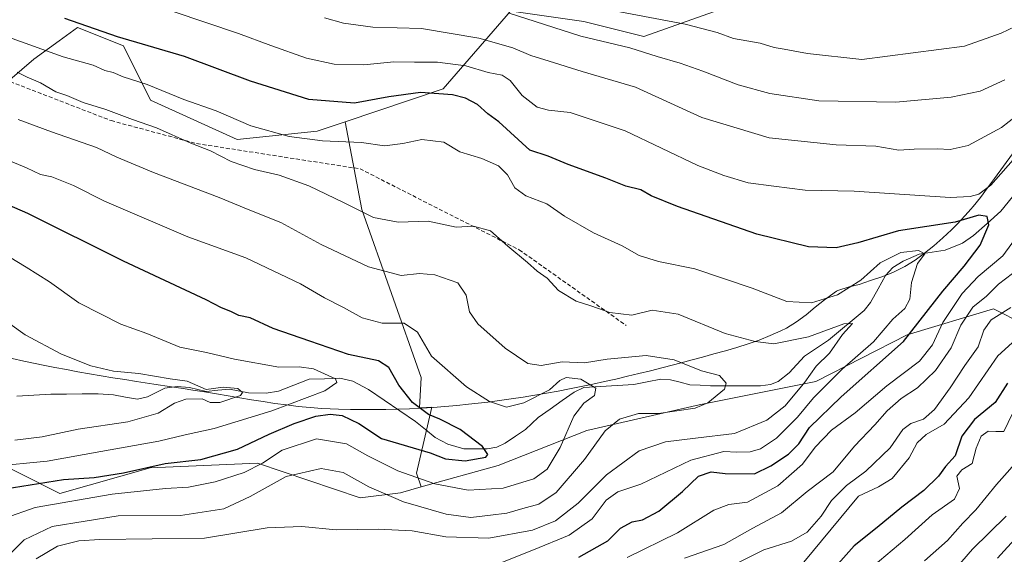
# Model space of a CAD drawing. Units: metres. Extents: x 609889 to 613309, y 4789471 to 4791818.
# Drawn here: x 610631 to 610881, y 4791070 to 4791206 of the extents above; entities that cross this region are included whole.
import ezdxf

# ---------------------------------------------------------------- set-up
doc = ezdxf.new("R2010")
doc.units = ezdxf.units.M
doc.header["$MEASUREMENT"] = 0
doc.linetypes.add('TRAZOSX2', pattern=[1.5, 1, -0.5])
for name, color, linetype, lineweight in [('Arbolado forestal CxS', 92, 'Continuous', 0), ('Corriente natural lineal', 142, 'Continuous', 13), ('Curva de nivel maestra', 36, 'Continuous', 30), ('Curva de nivel normal', 36, 'Continuous', 0), ('Municipio', 9, 'Continuous', 13), ('Municipio CxS', 142, 'Continuous', 0), ('Pastizal CxS', 92, 'Continuous', 0), ('Senda', 19, 'TRAZOSX2', 0)]:
    doc.layers.add(name, color=color, linetype=linetype, lineweight=lineweight)

# ---------------------------------------------------------------- blocks, each defined once
blk = doc.blocks.new('*U179')
at = {"layer": 'Curva de nivel normal', "color": 36, "linetype": 'Continuous', "lineweight": 0}
for points in [[(610799.68, 4791069.32, 310), (610809.68, 4791072.75, 310), (610817.01, 4791076.9, 310), (610824.34, 4791080.8, 310), (610830.86, 4791086.21, 310), (610837.42, 4791091.19, 310), (610842.86, 4791097.74, 310), (610848.02, 4791103.08, 310), (610851.09, 4791106.64, 310), (610854.69, 4791109.75, 310), (610858.8, 4791112.47, 310), (610863.38, 4791116.85, 310), (610867.36, 4791122.61, 310), (610869.84, 4791128.4, 310), (610872.83, 4791132.93, 310), (610876.34, 4791135.75, 310), (610879.38, 4791138.78, 310), (610884.72, 4791142.84, 310)], [(610887.87, 4791184.56, 310), (610880.14, 4791178.52, 310), (610871.65, 4791173.97, 310), (610867.1, 4791172.89, 310), (610863.78, 4791173.12, 310), (610858, 4791172.99, 310), (610854.08, 4791172.76, 310), (610848.21, 4791173.76, 310), (610838.15, 4791174.11, 310), (610821.16, 4791175.86, 310), (610804.13, 4791181.03, 310), (610787.3, 4791188.69, 310), (610773.72, 4791192.66, 310), (610765.36, 4791195.33, 310), (610760.7, 4791196.73, 310), (610756.16, 4791198.73, 310), (610747.59, 4791201.17, 310), (610733.03, 4791203.61, 310), (610720.63, 4791203.93, 310), (610713.19, 4791204.96, 310), (610708.44, 4791206.28, 310)]]:
    blk.add_polyline3d(points, dxfattribs=at)
blk = doc.blocks.new('*U187')
at = {"layer": 'Curva de nivel normal', "color": 36, "linetype": 'Continuous', "lineweight": 0}
blk.add_polyline3d([(610845.96, 4791065.89, 330), (610855.58, 4791074.02, 330), (610862.51, 4791080.29, 330), (610868.18, 4791084.28, 330), (610869.48, 4791086.94, 330), (610868.78, 4791090.12, 330), (610870.08, 4791091.66, 330), (610872.68, 4791093.27, 330), (610873.72, 4791097.2, 330), (610874.97, 4791100.26, 330), (610876.71, 4791101.47, 330), (610878.67, 4791101.46, 330), (610880.67, 4791101.44, 330), (610882.93, 4791106, 330)], dxfattribs=at)
blk = doc.blocks.new('*U193')
at = {"layer": 'Curva de nivel normal', "color": 36, "linetype": 'Continuous', "lineweight": 0}
blk.add_polyline3d([(610627.32, 4791069.08, 285), (610632.19, 4791073.96, 285), (610639.32, 4791077.33, 285), (610656.03, 4791080.02, 285), (610671.9, 4791080.1, 285), (610682.84, 4791081.84, 285), (610689.56, 4791084.94, 285), (610698.66, 4791090.02, 285), (610707.56, 4791092.02, 285), (610713.1, 4791091.04, 285), (610719.61, 4791087.37, 285), (610728.4, 4791083.55, 285), (610739.29, 4791080.46, 285), (610745.5, 4791079.62, 285), (610750.47, 4791080.24, 285), (610754.68, 4791080.68, 285), (610758.71, 4791081.88, 285), (610762.74, 4791082.97, 285), (610767.16, 4791085.98, 285), (610774.31, 4791094.28, 285), (610779.63, 4791101.61, 285), (610783.23, 4791104.58, 285), (610788.08, 4791106, 285), (610793.08, 4791105.97, 285), (610802.42, 4791107.32, 285), (610805.61, 4791108.72, 285), (610809.86, 4791112.19, 285), (610810.24, 4791113.7, 285), (610808.56, 4791115.66, 285), (610804.01, 4791116.79, 285), (610797.1, 4791119.58, 285), (610790.01, 4791120.71, 285), (610780.1, 4791119.76, 285), (610774.35, 4791118.86, 285), (610768.68, 4791119.08, 285), (610763.35, 4791118.14, 285), (610760.01, 4791118.69, 285), (610754.23, 4791122.58, 285), (610747.29, 4791128.75, 285), (610745.19, 4791131.78, 285), (610744.37, 4791135.96, 285), (610742.2, 4791139.12, 285), (610736.38, 4791141.16, 285), (610732.47, 4791141.47, 285), (610727.84, 4791140.94, 285), (610719.56, 4791143.14, 285), (610707.55, 4791148.8, 285), (610697.36, 4791154.44, 285), (610689.43, 4791157.52, 285), (610681.69, 4791160.74, 285), (610665.03, 4791167.09, 285), (610655.7, 4791171.01, 285), (610650.55, 4791173.41, 285), (610639.13, 4791177.4, 285), (610630.67, 4791180.54, 285)], dxfattribs=at)
blk = doc.blocks.new('*U194')
at = {"layer": 'Curva de nivel normal', "color": 36, "linetype": 'Continuous', "lineweight": 0}
blk.add_polyline3d([(610752.25, 4791067.79, 295), (610761.45, 4791071.39, 295), (610770.48, 4791075.15, 295), (610776.31, 4791079.28, 295), (610779.87, 4791083.99, 295), (610782.79, 4791086.16, 295), (610788.65, 4791088.05, 295), (610801.35, 4791094.16, 295), (610809.68, 4791096.32, 295), (610813.01, 4791096.15, 295), (610816.35, 4791096.26, 295), (610819.01, 4791097.02, 295), (610823.01, 4791099.73, 295), (610828.34, 4791105.02, 295), (610832.44, 4791109.99, 295), (610839.72, 4791117.24, 295), (610847.65, 4791124.14, 295), (610852.52, 4791129.91, 295), (610855.62, 4791132.61, 295), (610856.9, 4791135, 295), (610857.29, 4791139.16, 295), (610858.84, 4791144, 295), (610860.64, 4791146.44, 295), (610859.1, 4791147.34, 295), (610854.58, 4791146.82, 295), (610849.34, 4791144.2, 295), (610844.42, 4791139.82, 295), (610838.5, 4791136.1, 295), (610831.89, 4791134.04, 295), (610825.7, 4791134.42, 295), (610816.89, 4791137.79, 295), (610802.33, 4791142.62, 295), (610793.15, 4791144.56, 295), (610788.18, 4791146.07, 295), (610783.89, 4791148.5, 295), (610776.63, 4791151.83, 295), (610769.26, 4791156.02, 295), (610764.8, 4791159.16, 295), (610759.47, 4791161.15, 295), (610756.72, 4791163.2, 295), (610754.86, 4791166.48, 295), (610752.51, 4791168.79, 295), (610748.29, 4791170.65, 295), (610742.74, 4791172.35, 295), (610738.69, 4791174.81, 295), (610733.08, 4791175.49, 295), (610728.28, 4791174.4, 295), (610723.58, 4791173.82, 295), (610717.76, 4791174.67, 295), (610707.9, 4791175.15, 295), (610699.4, 4791176.2, 295), (610689.68, 4791178.9, 295), (610680.89, 4791182.72, 295), (610672.72, 4791185.61, 295), (610663.46, 4791189.39, 295), (610657.38, 4791191.32, 295), (610654.77, 4791192.46, 295), (610652.68, 4791192.91, 295), (610649.71, 4791194.28, 295), (610642.15, 4791196.38, 295), (610629.16, 4791201.06, 295)], dxfattribs=at)
blk = doc.blocks.new('*U196')
at = {"layer": 'Curva de nivel normal', "color": 36, "linetype": 'Continuous', "lineweight": 0}
blk.add_polyline3d([(610885.51, 4791095.5, 335), (610878.88, 4791087.98, 335), (610873.63, 4791081.54, 335), (610870.31, 4791078.17, 335), (610866.38, 4791073.81, 335), (610860.62, 4791068.6, 335)], dxfattribs=at)
blk = doc.blocks.new('*U202')
at = {"layer": 'Curva de nivel normal', "color": 36, "linetype": 'Continuous', "lineweight": 0}
blk.add_polyline3d([(610635.31, 4791069.12, 290), (610640.68, 4791072.35, 290), (610646.06, 4791073.74, 290), (610651.44, 4791074.03, 290), (610677.93, 4791074.36, 290), (610693.84, 4791076.96, 290), (610702.69, 4791077.35, 290), (610711.36, 4791076.5, 290), (610722, 4791076.69, 290), (610730.6, 4791076.24, 290), (610739.15, 4791074.75, 290), (610750.1, 4791074.36, 290), (610761.2, 4791076.37, 290), (610766.98, 4791078.74, 290), (610772.71, 4791083.24, 290), (610779.96, 4791090.42, 290), (610788.18, 4791096.56, 290), (610794.88, 4791098.82, 290), (610802.46, 4791099.72, 290), (610812.36, 4791100.91, 290), (610820.61, 4791104.31, 290), (610825.22, 4791107.96, 290), (610830.26, 4791113.96, 290), (610833.07, 4791118.02, 290), (610836.5, 4791121.31, 290), (610839.75, 4791126.05, 290), (610842.33, 4791128.78, 290), (610840.11, 4791128.72, 290), (610831.14, 4791125.42, 290), (610822.35, 4791123.61, 290), (610817.61, 4791124.21, 290), (610810.04, 4791126.3, 290), (610798.08, 4791131.2, 290), (610791.52, 4791132.18, 290), (610786.33, 4791130.9, 290), (610780.8, 4791131.56, 290), (610775.97, 4791133.27, 290), (610772.26, 4791134.48, 290), (610767.75, 4791137.2, 290), (610764.89, 4791140.26, 290), (610762.31, 4791142.05, 290), (610759.88, 4791144.28, 290), (610754.9, 4791148.4, 290), (610750.54, 4791152.28, 290), (610746.22, 4791153.52, 290), (610741.84, 4791153.24, 290), (610734.67, 4791154.72, 290), (610727.1, 4791154.46, 290), (610720.83, 4791155.66, 290), (610713.26, 4791159.51, 290), (610704.4, 4791163.67, 290), (610696.91, 4791166.42, 290), (610690.69, 4791167.84, 290), (610684.75, 4791169.88, 290), (610679.46, 4791172.55, 290), (610674.54, 4791174.54, 290), (610665.81, 4791178.43, 290), (610659.69, 4791180.49, 290), (610652.98, 4791183.09, 290), (610647.18, 4791184.81, 290), (610643.07, 4791186.59, 290), (610640.29, 4791187.52, 290), (610636.4, 4791189.79, 290), (610632.98, 4791191.23, 290), (610630.45, 4791192.55, 290)], dxfattribs=at)
blk = doc.blocks.new('*U203')
at = {"layer": 'Curva de nivel normal', "color": 36, "linetype": 'Continuous', "lineweight": 0}
for points in [[(610830.01, 4791068.29, 320), (610843.81, 4791085.05, 320), (610848.88, 4791087.36, 320), (610852.37, 4791089.5, 320), (610856.67, 4791094.78, 320), (610858.76, 4791098.56, 320), (610861, 4791100.65, 320), (610865.56, 4791103.28, 320), (610871.85, 4791109.94, 320), (610879.19, 4791120.61, 320), (610884.64, 4791125.61, 320)], [(610890.67, 4791207.5, 320), (610880, 4791202.41, 320), (610870.77, 4791199.09, 320), (610844.67, 4791195.7, 320), (610830.87, 4791197.25, 320), (610825, 4791198.39, 320), (610822.49, 4791198.74, 320), (610818.92, 4791199.84, 320), (610812.12, 4791201.04, 320), (610807.97, 4791202.56, 320), (610799.84, 4791204.66, 320), (610783.34, 4791207.86, 320)]]:
    blk.add_polyline3d(points, dxfattribs=at)
blk = doc.blocks.new('*U213')
at = {"layer": 'Curva de nivel normal', "color": 36, "linetype": 'Continuous', "lineweight": 0}
for points in [[(610755.02, 4791207.55, 315), (610773.39, 4791201.63, 315), (610785.85, 4791198.72, 315), (610792.77, 4791196.48, 315), (610798.61, 4791194.81, 315), (610804.34, 4791192.76, 315), (610813.36, 4791189.28, 315), (610821.39, 4791187.1, 315), (610833.81, 4791185.27, 315), (610853.34, 4791184.95, 315), (610867.34, 4791186.19, 315), (610874.67, 4791187.74, 315), (610881, 4791190.6, 315)], [(610882.44, 4791132.9, 315), (610877.5, 4791129.73, 315), (610875.65, 4791127.08, 315), (610874.16, 4791122.87, 315), (610870.78, 4791118.18, 315), (610867.12, 4791112.52, 315), (610863.12, 4791107, 315), (610860.34, 4791104.52, 315), (610857.1, 4791103.48, 315), (610855.05, 4791101.92, 315), (610851.86, 4791097.27, 315), (610845.72, 4791091.34, 315), (610840.77, 4791087.74, 315), (610837, 4791083.89, 315), (610834.34, 4791079.92, 315), (610830.81, 4791075.92, 315), (610826.85, 4791073.6, 315), (610819.86, 4791071.46, 315), (610810.22, 4791066.58, 315)]]:
    blk.add_polyline3d(points, dxfattribs=at)
blk = doc.blocks.new('*U222')
at = {"layer": 'Curva de nivel normal', "color": 36, "linetype": 'Continuous', "lineweight": 0}
blk.add_polyline3d([(610627.3, 4791079.44, 280), (610635.06, 4791082.12, 280), (610654.57, 4791085.55, 280), (610668.09, 4791086.93, 280), (610673.92, 4791087.28, 280), (610680.68, 4791088.68, 280), (610688.01, 4791091, 280), (610692.69, 4791093.4, 280), (610697.69, 4791096.68, 280), (610706.36, 4791099.53, 280), (610714.02, 4791098.26, 280), (610719.36, 4791095.21, 280), (610727.02, 4791091.44, 280), (610736.36, 4791088.15, 280), (610744.86, 4791086.52, 280), (610753.69, 4791087.05, 280), (610761.52, 4791089.43, 280), (610764.92, 4791091.86, 280), (610768.21, 4791097.38, 280), (610771.67, 4791105.28, 280), (610774.14, 4791108.61, 280), (610776.89, 4791110.54, 280), (610777.25, 4791112.41, 280), (610773.44, 4791114.7, 280), (610769.72, 4791115.08, 280), (610768.05, 4791114.32, 280), (610765.5, 4791111.99, 280), (610759, 4791108.65, 280), (610754.59, 4791107.6, 280), (610750.24, 4791109.01, 280), (610744.4, 4791112.74, 280), (610735.57, 4791120.49, 280), (610731.98, 4791126.57, 280), (610728.62, 4791128.86, 280), (610723.01, 4791128.92, 280), (610717.98, 4791130.23, 280), (610713.24, 4791132.89, 280), (610708.44, 4791135.33, 280), (610702.32, 4791138.82, 280), (610688.48, 4791145.44, 280), (610673.74, 4791150.78, 280), (610652.63, 4791159.79, 280), (610644.74, 4791163.75, 280), (610639.23, 4791165.98, 280), (610636.34, 4791166.54, 280), (610632.83, 4791168.25, 280), (610624.16, 4791171.83, 280)], dxfattribs=at)
blk = doc.blocks.new('*U228')
at = {"layer": 'Curva de nivel normal', "color": 36, "linetype": 'Continuous', "lineweight": 0}
blk.add_polyline3d([(610624.06, 4791092.53, 270), (610638.03, 4791093.86, 270), (610651.7, 4791096.31, 270), (610666.38, 4791098.95, 270), (610673.09, 4791100.57, 270), (610680.46, 4791102.18, 270), (610695.04, 4791106.69, 270), (610708.48, 4791111.71, 270), (610711.57, 4791113.85, 270), (610711.17, 4791114.74, 270), (610705.63, 4791117.27, 270), (610701.96, 4791117.81, 270), (610696.81, 4791117.69, 270), (610685.57, 4791119.73, 270), (610678.5, 4791121.43, 270), (610671.73, 4791122.81, 270), (610663.34, 4791126.24, 270), (610656.76, 4791128.67, 270), (610651.58, 4791131.25, 270), (610646.09, 4791134.04, 270), (610638.69, 4791139.39, 270), (610632.7, 4791143.07, 270), (610624.48, 4791148.08, 270)], dxfattribs=at)
blk = doc.blocks.new('*U235')
at = {"layer": 'Curva de nivel normal', "color": 36, "linetype": 'Continuous', "lineweight": 0}
blk.add_polyline3d([(610629.82, 4791099.26, 265), (610636.76, 4791100.07, 265), (610645.9, 4791102.05, 265), (610658.5, 4791103.88, 265), (610666.23, 4791106.05, 265), (610670.37, 4791108.63, 265), (610673.25, 4791109.65, 265), (610677.34, 4791109.66, 265), (610679.4, 4791108.79, 265), (610681.83, 4791108.79, 265), (610687.1, 4791110.58, 265), (610687.59, 4791111.27, 265), (610686.39, 4791112.36, 265), (610682.7, 4791112.63, 265), (610678.42, 4791112.04, 265), (610673.55, 4791114.21, 265), (610669.26, 4791114.81, 265), (610661.32, 4791116.12, 265), (610654.87, 4791116.74, 265), (610649.17, 4791118.08, 265), (610641.68, 4791121.06, 265), (610632.46, 4791125.94, 265), (610612.94, 4791139.91, 265)], dxfattribs=at)
blk = doc.blocks.new('*U238')
at = {"layer": 'Curva de nivel normal', "color": 36, "linetype": 'Continuous', "lineweight": 0}
for points in [[(610785.17, 4791069.5, 305), (610797.96, 4791075.7, 305), (610807.13, 4791081.51, 305), (610810.96, 4791082.92, 305), (610815.68, 4791083.53, 305), (610823.35, 4791087.64, 305), (610826.84, 4791090.65, 305), (610829.67, 4791093.14, 305), (610832.84, 4791097.47, 305), (610837, 4791101.72, 305), (610843, 4791106.14, 305), (610851, 4791113, 305), (610859.34, 4791119.27, 305), (610862.65, 4791123.41, 305), (610865.26, 4791129.06, 305), (610870.15, 4791136.42, 305), (610874.23, 4791140.74, 305), (610880.47, 4791145.94, 305), (610887.98, 4791156.28, 305)], [(610884.32, 4791171.77, 305), (610877.41, 4791163.84, 305), (610874.34, 4791161.62, 305), (610872.15, 4791161.02, 305), (610867.12, 4791160.74, 305), (610842.78, 4791162.31, 305), (610830.28, 4791162.61, 305), (610822.38, 4791163.64, 305), (610815.9, 4791164.49, 305), (610809.66, 4791166.29, 305), (610803.1, 4791168.88, 305), (610784.7, 4791177.66, 305), (610770.74, 4791182.32, 305), (610765.18, 4791182.87, 305), (610762.32, 4791183.64, 305), (610758.58, 4791186.6, 305), (610755.48, 4791190.4, 305), (610753.46, 4791191.72, 305), (610749.9, 4791192.44, 305), (610744.28, 4791194.11, 305), (610737.08, 4791195.04, 305), (610731.25, 4791195.07, 305), (610726.01, 4791195.14, 305), (610718.38, 4791194.42, 305), (610710.84, 4791194.58, 305), (610703.86, 4791196.08, 305), (610694.82, 4791199.31, 305), (610686.56, 4791202.3, 305), (610670.04, 4791207.94, 305)]]:
    blk.add_polyline3d(points, dxfattribs=at)
blk = doc.blocks.new('*U239')
at = {"layer": 'Curva de nivel normal', "color": 36, "linetype": 'Continuous', "lineweight": 0}
blk.add_polyline3d([(610879.13, 4791069.29, 345), (610884.25, 4791074.95, 345)], dxfattribs=at)
blk = doc.blocks.new('*U252')
at = {"layer": 'Curva de nivel maestra', "color": 36, "linetype": 'Continuous', "lineweight": 30}
blk.add_polyline3d([(610881.66, 4791113.64, 325), (610878.51, 4791108.8, 325), (610873.24, 4791104.47, 325), (610870.03, 4791100.24, 325), (610868.4, 4791095.28, 325), (610865.91, 4791092.56, 325), (610864.14, 4791090.06, 325), (610860.39, 4791086.48, 325), (610854.86, 4791082.26, 325), (610848.59, 4791077.08, 325), (610842.71, 4791072.45, 325), (610836.62, 4791065.55, 325)], dxfattribs=at)
blk = doc.blocks.new('*U253')
at = {"layer": 'Curva de nivel maestra', "color": 36, "linetype": 'Continuous', "lineweight": 30}
blk.add_polyline3d([(610627.44, 4791086.86, 275), (610642.21, 4791089.22, 275), (610650, 4791089.77, 275), (610657.44, 4791090.9, 275), (610668.01, 4791093.31, 275), (610677.02, 4791094.31, 275), (610686.36, 4791096.94, 275), (610694.36, 4791100.77, 275), (610700.69, 4791103.48, 275), (610706.24, 4791105.27, 275), (610709.87, 4791105.8, 275), (610712.9, 4791105.49, 275), (610717.08, 4791103.44, 275), (610722.9, 4791099.62, 275), (610735.22, 4791096, 275), (610739.09, 4791094.5, 275), (610744.12, 4791093.98, 275), (610749.36, 4791094.9, 275), (610749.83, 4791095.58, 275), (610748.44, 4791097.64, 275), (610742.85, 4791101.94, 275), (610737.69, 4791104.57, 275), (610734.79, 4791105.74, 275), (610730.74, 4791108.78, 275), (610727.22, 4791113.16, 275), (610724.72, 4791117.64, 275), (610722.14, 4791119.36, 275), (610714.47, 4791120.92, 275), (610704.66, 4791124.36, 275), (610695.4, 4791127.57, 275), (610689.55, 4791130.28, 275), (610686.7, 4791130.86, 275), (610684.65, 4791131.88, 275), (610682.28, 4791132.78, 275), (610678.4, 4791134.82, 275), (610657.39, 4791144.61, 275), (610633.12, 4791156.7, 275), (610616.6, 4791163.84, 275)], dxfattribs=at)
blk = doc.blocks.new('*U262')
at = {"layer": 'Curva de nivel maestra', "color": 36, "linetype": 'Continuous', "lineweight": 30}
blk.add_polyline3d([(610772.92, 4791069.56, 300), (610780.27, 4791073.7, 300), (610783.48, 4791076.93, 300), (610786.48, 4791078.48, 300), (610789.07, 4791079, 300), (610793.22, 4791081.2, 300), (610799.24, 4791086.25, 300), (610803.26, 4791090.09, 300), (610806.46, 4791091.22, 300), (610810.06, 4791090.74, 300), (610817.44, 4791090.67, 300), (610821.65, 4791092.74, 300), (610826.09, 4791095.65, 300), (610828.67, 4791098.29, 300), (610831.42, 4791102.41, 300), (610839.41, 4791110.17, 300), (610855.29, 4791124.28, 300), (610865.24, 4791137.04, 300), (610870.61, 4791143.31, 300), (610874.74, 4791148.7, 300), (610876.93, 4791153.84, 300), (610876.47, 4791155.9, 300), (610874.34, 4791156.25, 300), (610868.34, 4791154.51, 300), (610854, 4791152.32, 300), (610843.67, 4791149.25, 300), (610838.2, 4791147.97, 300), (610831.14, 4791148.21, 300), (610818.09, 4791151.41, 300), (610797.93, 4791158.46, 300), (610791.23, 4791161.15, 300), (610788.63, 4791162.69, 300), (610784.83, 4791163.64, 300), (610779.73, 4791165.62, 300), (610770.24, 4791169.14, 300), (610765.13, 4791171.21, 300), (610760.45, 4791172.76, 300), (610752.59, 4791179.9, 300), (610749.83, 4791181.98, 300), (610747.21, 4791184.36, 300), (610744.14, 4791185.94, 300), (610740.83, 4791186.8, 300), (610732.72, 4791187.36, 300), (610724.76, 4791186.26, 300), (610716.04, 4791184.66, 300), (610704.43, 4791185.6, 300), (610689.63, 4791190.21, 300), (610672.92, 4791196.5, 300), (610655.89, 4791201.46, 300), (610642.53, 4791206.1, 300)], dxfattribs=at)

msp = doc.modelspace()

# ---------------------------------------------------------------- linework, layer by layer
at = {"layer": 'Arbolado forestal CxS', "color": 92, "linetype": 'Continuous', "lineweight": 0}
for points in [[(610884.17, 4791468.68, 406.15), (610889.97, 4791446.45, 407.12), (610898.01, 4791432.38, 406.79), (610915.79, 4791424.5, 406.15), (610938.22, 4791423.33, 399.51), (610933.19, 4791382.12, 389.34), (610925.49, 4791355.32, 381.24), (610919.52, 4791333.4, 372.56), (610891.62, 4791323.44, 370.14), (610850.36, 4791318.36, 366.33), (610830.66, 4791288.63, 355.63), (610831.41, 4791252.84, 339.83), (610813.96, 4791210.23, 322.23), (610789.42, 4791201.57, 315.09), (610774.19, 4791205.37, 315.39), (610755.81, 4791207.97, 313.13), (610755.57, 4791208.01, 313.09), (610738.52, 4791188.29, 298.63), (610713.62, 4791179.92, 295.43)], [(610893.48, 4791124.78, 328.67), (610878.08, 4791132.49, 316.92), (610856.15, 4791125.97, 302.95), (610833.04, 4791114.12, 297.42), (610803.42, 4791108.19, 286.82), (610774.97, 4791101.67, 285.46), (610752.46, 4791092.78, 279.08), (610732.91, 4791087.35, 283.9), (610731.73, 4791090.89, 281.6), (610735.66, 4791107.59, 274.68), (610732.81, 4791107.41, 274.35), (610732.52, 4791107.39, 274.32), (610732.88, 4791115.09, 277.39), (610717.9, 4791157.73, 289.39), (610713.62, 4791179.92, 295.43), (610738.52, 4791188.29, 298.63), (610755.57, 4791208.01, 313.09)], [(610755.81, 4791207.97, 313.13), (610774.19, 4791205.37, 315.39), (610789.42, 4791201.57, 315.09), (610813.96, 4791210.23, 322.23)], [(610626.02, 4791188.46, 286.62), (610634.64, 4791195.78, 291.34), (610641.08, 4791200.43, 295.26), (610645.77, 4791203.83, 297.74), (610657.39, 4791199.18, 297.2), (610664.27, 4791185.46, 291.43), (610686.25, 4791175.49, 290.93), (610706.51, 4791177.54, 293.82), (610713.62, 4791179.92, 295.43), (610717.9, 4791157.73, 289.39), (610732.88, 4791115.09, 277.39), (610732.52, 4791107.39, 274.32), (610732.81, 4791107.41, 274.35), (610735.66, 4791107.59, 274.68), (610731.73, 4791090.89, 281.6), (610732.91, 4791087.35, 283.9), (610727.65, 4791085.89, 285.98), (610717.49, 4791084.62, 288.07), (610691.42, 4791093.38, 284.19), (610664.16, 4791092.19, 278.59), (610641.27, 4791085.72, 282.1), (610621.37, 4791095.67, 271.02)], [(610626.02, 4791188.46, 286.62), (610634.64, 4791195.78, 291.34), (610641.08, 4791200.43, 295.26), (610645.77, 4791203.83, 297.74), (610657.39, 4791199.18, 297.2), (610664.27, 4791185.46, 291.43), (610686.25, 4791175.49, 290.93), (610706.51, 4791177.54, 293.82), (610713.62, 4791179.92, 295.43)], [(610713.62, 4791179.92, 295.43), (610717.9, 4791157.73, 289.39), (610732.88, 4791115.09, 277.39), (610732.52, 4791107.39, 274.32), (610732.81, 4791107.41, 274.35), (610735.66, 4791107.59, 274.68), (610731.73, 4791090.89, 281.6), (610732.91, 4791087.35, 283.9)], [(610713.62, 4791179.92, 295.43), (610717.9, 4791157.73, 289.39), (610732.88, 4791115.09, 277.39), (610732.52, 4791107.39, 274.32), (610732.81, 4791107.41, 274.35), (610735.66, 4791107.59, 274.68), (610731.73, 4791090.89, 281.6), (610732.91, 4791087.35, 283.9)], [(610621.37, 4791095.67, 271.02), (610641.27, 4791085.72, 282.1), (610664.16, 4791092.19, 278.59), (610691.42, 4791093.38, 284.19), (610717.49, 4791084.62, 288.07), (610727.65, 4791085.89, 285.98), (610732.91, 4791087.35, 283.9), (610752.46, 4791092.78, 279.08), (610774.97, 4791101.67, 285.46), (610803.42, 4791108.19, 286.82), (610833.04, 4791114.12, 297.42), (610856.15, 4791125.97, 302.95), (610878.08, 4791132.49, 316.92), (610893.48, 4791124.78, 328.67), (610906.52, 4791110.56, 343.94), (610914.82, 4791097.53, 355.77), (610911.26, 4791086.86, 359.69), (610905.93, 4791075.01, 361.76), (610894.67, 4791061.98, 360.28)], [(610752.96, 4790993.95, 342.29), (610760.75, 4791000.94, 339.56), (610774.38, 4791008.65, 340.4), (610795.71, 4791012.2, 348.88), (610817.05, 4791019.9, 348.74), (610836.01, 4791025.24, 350.32), (610859.71, 4791039.46, 354.62), (610894.67, 4791061.98, 360.28), (610905.93, 4791075.01, 361.76), (610911.26, 4791086.86, 359.69), (610914.82, 4791097.53, 355.77), (610906.52, 4791110.56, 343.94), (610893.48, 4791124.78, 328.67), (610878.08, 4791132.49, 316.92), (610856.15, 4791125.97, 302.95), (610833.04, 4791114.12, 297.42), (610803.42, 4791108.19, 286.82), (610774.97, 4791101.67, 285.46), (610752.46, 4791092.78, 279.08), (610732.91, 4791087.35, 283.9)], [(610752.96, 4790993.95, 342.29), (610760.75, 4791000.94, 339.56), (610774.38, 4791008.65, 340.4), (610795.71, 4791012.2, 348.88), (610817.05, 4791019.9, 348.74), (610836.01, 4791025.24, 350.32), (610859.71, 4791039.46, 354.62), (610894.67, 4791061.98, 360.28), (610905.93, 4791075.01, 361.76), (610911.26, 4791086.86, 359.69), (610914.82, 4791097.53, 355.77), (610906.52, 4791110.56, 343.94), (610893.48, 4791124.78, 328.67), (610878.08, 4791132.49, 316.92), (610856.15, 4791125.97, 302.95), (610833.04, 4791114.12, 297.42), (610803.42, 4791108.19, 286.82), (610774.97, 4791101.67, 285.46), (610752.46, 4791092.78, 279.08), (610732.91, 4791087.35, 283.9)], [(610192.32, 4791118.94, 217.35), (610221.1, 4791103.67, 225.4), (610251.58, 4791082.08, 238.55), (610271.19, 4791076.08, 242.62), (610290.74, 4791083.5, 236.55), (610302.9, 4791087.92, 237.84), (610320.59, 4791107.83, 236.06), (610347.13, 4791124.41, 244.11), (610369.25, 4791119.99, 244.93), (610394.68, 4791106.72, 261.12), (610430.07, 4791102.3, 264.14), (610462.69, 4791108.78, 255.19), (610495.88, 4791106.41, 260.36), (610541.75, 4791101.2, 270.67), (610578.24, 4791103.41, 273.43), (610597.04, 4791103.41, 271.56), (610621.37, 4791095.67, 271.02), (610641.27, 4791085.72, 282.1), (610664.16, 4791092.19, 278.59), (610691.42, 4791093.38, 284.19), (610717.49, 4791084.62, 288.07), (610727.65, 4791085.89, 285.98), (610732.91, 4791087.35, 283.9)], [(610192.32, 4791118.94, 217.35), (610221.1, 4791103.67, 225.4), (610251.58, 4791082.08, 238.55), (610271.19, 4791076.08, 242.62), (610290.74, 4791083.5, 236.55), (610302.9, 4791087.92, 237.84), (610320.59, 4791107.83, 236.06), (610347.13, 4791124.41, 244.11), (610369.25, 4791119.99, 244.93), (610394.68, 4791106.72, 261.12), (610430.07, 4791102.3, 264.14), (610462.69, 4791108.78, 255.19), (610495.88, 4791106.41, 260.36), (610541.75, 4791101.2, 270.67), (610578.24, 4791103.41, 273.43), (610597.04, 4791103.41, 271.56), (610621.37, 4791095.67, 271.02), (610641.27, 4791085.72, 282.1), (610664.16, 4791092.19, 278.59), (610691.42, 4791093.38, 284.19), (610717.49, 4791084.62, 288.07), (610727.65, 4791085.89, 285.98), (610732.91, 4791087.35, 283.9)]]:
    msp.add_polyline3d(points, dxfattribs=at)
at = {"layer": 'Corriente natural lineal', "color": 142, "linetype": 'Continuous', "lineweight": 13}
msp.add_polyline3d([(610882.92, 4791160.88, 301.46), (610879.94, 4791157.26, 300.93), (610876.47, 4791154.17, 300.11), (610872.99, 4791151.08, 299.22), (610870.26, 4791149.21, 297.66), (610865.83, 4791147.4, 295.85), (610862.53, 4791146.88, 295.68), (610859.23, 4791146.37, 295.17), (610855.16, 4791144.64, 293.98), (610852.57, 4791143, 293.09), (610850.71, 4791140.97, 293.16), (610848.8, 4791137.56, 292.47), (610846.88, 4791134.15, 290.69), (610845.31, 4791132.11, 290.67), (610842.28, 4791129.59, 290.61), (610839.26, 4791127.08, 290.2), (610836.24, 4791124.56, 288.63), (610833.21, 4791122.55, 289.14), (610830.18, 4791120.54, 288.73), (610828.22, 4791118.43, 287.24), (610826.26, 4791116.32, 286.79), (610823.48, 4791114.12, 286.35), (610821.53, 4791113.35, 285.52), (610819.01, 4791113, 285.29), (610814.78, 4791112.99, 285.01), (610810.56, 4791112.98, 284.71), (610806.34, 4791112.97, 283.73), (610803.72, 4791113.13, 283.31), (610801.1, 4791113.28, 282.97), (610798.63, 4791113.89, 282.96), (610796.15, 4791114.51, 282.95), (610793.69, 4791114.69, 282.53), (610790.28, 4791114.01, 281.83), (610786.88, 4791113.33, 281.41), (610782.65, 4791113.07, 281.04), (610778.42, 4791112.8, 280.47), (610774.18, 4791112.54, 279.45), (610771.76, 4791111.41, 278.83), (610768.71, 4791109.25, 278.34), (610765.65, 4791107.1, 277.41), (610762.6, 4791104.94, 277.01), (610759.35, 4791101.95, 276.82), (610756.81, 4791100.2, 276.64), (610754.26, 4791098.46, 276.15), (610752.11, 4791097.45, 275.84), (610749.62, 4791097, 275.28), (610746.68, 4791097.01, 274.64), (610743.75, 4791097.03, 274.07), (610739.65, 4791098.2, 273.39), (610736.46, 4791099.93, 273.81), (610733.99, 4791101.94, 273.87), (610731.51, 4791103.95, 273.32), (610727.53, 4791106.67, 272.46), (610723.55, 4791109.39, 271.11), (610719.56, 4791112.11, 270.86), (610715.56, 4791114.14, 271), (610712.27, 4791114.93, 270.77), (610708.38, 4791114.81, 269.45), (610704.5, 4791114.69, 268.5), (610700.61, 4791113.18, 267.95), (610696.71, 4791111.66, 268.47), (610693.61, 4791111.13, 267.45), (610689.11, 4791111.21, 265.94), (610684.28, 4791112.14, 265.26), (610681.34, 4791111.86, 265.29), (610678.39, 4791111.59, 265.36), (610674.13, 4791112.57, 265.05), (610671.01, 4791112.8, 264.5), (610667.92, 4791112.38, 264.15), (610663.5, 4791110.2, 263.51), (610660.99, 4791109.58, 263.04), (610657.95, 4791110.14, 262.58), (610654.91, 4791110.69, 262.41), (610651, 4791110.95, 262.19), (610646.98, 4791110.94, 261.74), (610642.97, 4791110.92, 261.55), (610638.95, 4791110.91, 261.37), (610634.65, 4791110.63, 260.82), (610630.35, 4791110.35, 260.01)], dxfattribs=at)
at = {"layer": 'Curva de nivel normal', "color": 36, "linetype": 'Continuous', "lineweight": 0}
msp.add_polyline3d([(610881.28, 4791079.95, 340), (610872.75, 4791071.58, 340), (610868.46, 4791066.59, 340)], dxfattribs=at)
at = {"layer": 'Municipio', "color": 9, "linetype": 'Continuous', "lineweight": 13}
for points in [[(610882.87, 4791171.82, 305.16), (610880.62, 4791168.71, 305.24), (610878.38, 4791165.59, 305.1), (610876.6, 4791163.17, 305.16), (610874.78, 4791160.78, 304.11), (610872.89, 4791158.45, 303.25), (610872.32, 4791157.79, 302.9), (610870.93, 4791156.18, 301.79), (610868.88, 4791153.99, 300.04), (610867.43, 4791152.56, 299.06), (610865.24, 4791150.49, 297.31), (610862.97, 4791148.51, 295.63), (610860.62, 4791146.64, 295.47), (610858.18, 4791144.89, 294.71), (610855.63, 4791143.29, 293.65), (610855.22, 4791143.06, 293.6), (610852.53, 4791141.74, 293.17), (610849.74, 4791140.64, 293.31), (610846.89, 4791139.67, 293.2), (610844.03, 4791138.72, 294.21), (610841.46, 4791138.08, 295.46), (610838.6, 4791137.21, 295.49), (610838.26, 4791137.03, 295.46), (610835.84, 4791135.24, 295.05), (610835.23, 4791134.79, 294.9), (610832.87, 4791132.92, 294.36), (610830.54, 4791131.01, 293.67), (610828.14, 4791129.21, 292.74), (610825.58, 4791127.66, 291.82), (610824.18, 4791126.95, 291.41), (610821.45, 4791125.72, 290.94)], [(610882.87, 4791171.82, 305.16), (610880.62, 4791168.71, 305.24), (610878.38, 4791165.59, 305.1), (610876.6, 4791163.17, 305.16), (610874.78, 4791160.78, 304.11), (610872.89, 4791158.45, 303.25), (610872.32, 4791157.79, 302.9), (610870.93, 4791156.18, 301.79), (610868.88, 4791153.99, 300.04), (610867.43, 4791152.56, 299.06), (610865.24, 4791150.49, 297.31), (610862.97, 4791148.51, 295.63), (610860.62, 4791146.64, 295.47), (610858.18, 4791144.89, 294.71), (610855.63, 4791143.29, 293.65), (610855.22, 4791143.06, 293.6), (610852.53, 4791141.74, 293.17), (610849.74, 4791140.64, 293.31), (610846.89, 4791139.67, 293.2), (610844.03, 4791138.72, 294.21), (610841.46, 4791138.08, 295.46), (610838.6, 4791137.21, 295.49), (610838.26, 4791137.03, 295.46), (610835.84, 4791135.24, 295.05), (610835.23, 4791134.79, 294.9), (610832.87, 4791132.92, 294.36), (610830.54, 4791131.01, 293.67), (610828.14, 4791129.21, 292.74), (610825.58, 4791127.66, 291.82), (610824.18, 4791126.95, 291.41), (610821.45, 4791125.72, 290.94)], [(610821.45, 4791125.72, 290.94), (610818.66, 4791124.61, 290.22), (610815.83, 4791123.62, 289.4), (610812.97, 4791122.71, 288.7), (610810.08, 4791121.87, 287.9), (610807.17, 4791121.07, 287.16), (610804.26, 4791120.29, 286.34), (610801.35, 4791119.51, 285.43), (610799.81, 4791119.1, 285), (610796.9, 4791118.33, 284.21), (610793.99, 4791117.58, 283.33), (610791.08, 4791116.83, 282.56), (610788.17, 4791116.12, 282.26), (610785.25, 4791115.41, 281.92), (610782.32, 4791114.73, 281.51), (610779.4, 4791114.06, 280.89), (610776.46, 4791113.43, 280.08), (610773.52, 4791112.8, 279.21), (610770.58, 4791112.21, 278.82), (610767.64, 4791111.65, 279.13), (610764.68, 4791111.11, 279.5), (610761.72, 4791110.6, 279.93), (610760.26, 4791110.36, 280.06), (610758.76, 4791110.12, 280.26), (610755.79, 4791109.67, 280.62), (610752.82, 4791109.25, 280.25), (610749.84, 4791108.87, 279.73), (610744.94, 4791108.31, 278.56), (610741.95, 4791108.02, 277.7), (610738.96, 4791107.76, 276.93), (610735.96, 4791107.53, 276.15), (610732.96, 4791107.34, 274.97), (610729.97, 4791107.19, 273.63), (610726.97, 4791107.08, 272.16), (610723.96, 4791107, 271.4), (610720.96, 4791106.96, 271.13), (610717.96, 4791106.97, 272.5), (610714.96, 4791107.01, 273.43), (610711.95, 4791107.09, 273.94), (610707.72, 4791107.29, 273.17), (610704.73, 4791107.51, 272.03), (610701.74, 4791107.8, 270.55), (610698.76, 4791108.16, 269.66), (610695.79, 4791108.56, 268.83), (610692.82, 4791109.01, 267.73), (610689.86, 4791109.48, 266.5), (610686.9, 4791109.98, 265.35), (610683.94, 4791110.48, 265.14), (610680.97, 4791110.98, 265.19), (610678, 4791111.46, 265.37), (610675.04, 4791111.94, 265.24), (610672.55, 4791112.32, 264.83), (610669.58, 4791112.77, 264.33), (610665.13, 4791113.45, 263.95), (610660.68, 4791114.12, 264.09), (610657.72, 4791114.59, 264.11), (610654.75, 4791115.06, 264.02), (610651.79, 4791115.54, 263.87), (610648.83, 4791116.05, 263.74), (610645.88, 4791116.55, 263.61), (610642.93, 4791117.1, 263.45), (610639.98, 4791117.64, 263.35), (610637.04, 4791118.24, 263.37), (610635.05, 4791118.64, 263.17), (610632.12, 4791119.29, 262.77), (610629.2, 4791119.97, 261.81)], [(610821.45, 4791125.72, 290.94), (610818.66, 4791124.61, 290.22), (610815.83, 4791123.62, 289.4), (610812.97, 4791122.71, 288.7), (610810.08, 4791121.87, 287.9), (610807.17, 4791121.07, 287.16), (610804.26, 4791120.29, 286.34), (610801.35, 4791119.51, 285.43), (610799.81, 4791119.1, 285), (610796.9, 4791118.33, 284.21), (610793.99, 4791117.58, 283.33), (610791.08, 4791116.83, 282.56), (610788.17, 4791116.12, 282.26), (610785.25, 4791115.41, 281.92), (610782.32, 4791114.73, 281.51), (610779.4, 4791114.06, 280.89), (610776.46, 4791113.43, 280.08), (610773.52, 4791112.8, 279.21), (610770.58, 4791112.21, 278.82), (610767.64, 4791111.65, 279.13), (610764.68, 4791111.11, 279.5), (610761.72, 4791110.6, 279.93), (610760.26, 4791110.36, 280.06), (610758.76, 4791110.12, 280.26), (610755.79, 4791109.67, 280.62), (610752.82, 4791109.25, 280.25), (610749.84, 4791108.87, 279.73), (610744.94, 4791108.31, 278.56), (610741.95, 4791108.02, 277.7), (610738.96, 4791107.76, 276.93), (610735.96, 4791107.53, 276.15), (610732.96, 4791107.34, 274.97), (610729.97, 4791107.19, 273.63), (610726.97, 4791107.08, 272.16), (610723.96, 4791107, 271.4), (610720.96, 4791106.96, 271.13), (610717.96, 4791106.97, 272.5), (610714.96, 4791107.01, 273.43), (610711.95, 4791107.09, 273.94), (610707.72, 4791107.29, 273.17), (610704.73, 4791107.51, 272.03), (610701.74, 4791107.8, 270.55), (610698.76, 4791108.16, 269.66), (610695.79, 4791108.56, 268.83), (610692.82, 4791109.01, 267.73), (610689.86, 4791109.48, 266.5), (610686.9, 4791109.98, 265.35), (610683.94, 4791110.48, 265.14), (610680.97, 4791110.98, 265.19), (610678, 4791111.46, 265.37), (610675.04, 4791111.94, 265.24), (610672.55, 4791112.32, 264.83), (610669.58, 4791112.77, 264.33), (610665.13, 4791113.45, 263.95), (610660.68, 4791114.12, 264.09), (610657.72, 4791114.59, 264.11), (610654.75, 4791115.06, 264.02), (610651.79, 4791115.54, 263.87), (610648.83, 4791116.05, 263.74), (610645.88, 4791116.55, 263.61), (610642.93, 4791117.1, 263.45), (610639.98, 4791117.64, 263.35), (610637.04, 4791118.24, 263.37), (610635.05, 4791118.64, 263.17), (610632.12, 4791119.29, 262.77), (610629.2, 4791119.97, 261.81)]]:
    msp.add_polyline3d(points, dxfattribs=at)
at = {"layer": 'Municipio CxS', "color": 142, "linetype": 'Continuous', "lineweight": 0}
for points in [[(610629.2, 4791119.97, 261.81), (610632.12, 4791119.29, 262.77), (610635.05, 4791118.64, 263.17), (610637.04, 4791118.24, 263.37), (610639.98, 4791117.64, 263.35), (610642.93, 4791117.1, 263.45), (610645.88, 4791116.55, 263.61), (610648.83, 4791116.05, 263.74), (610651.79, 4791115.54, 263.87), (610654.75, 4791115.06, 264.02), (610657.72, 4791114.59, 264.11), (610660.68, 4791114.12, 264.09), (610665.13, 4791113.45, 263.95), (610669.58, 4791112.77, 264.33), (610672.55, 4791112.32, 264.83), (610675.04, 4791111.94, 265.24), (610678, 4791111.46, 265.37), (610680.97, 4791110.98, 265.19), (610683.94, 4791110.48, 265.14), (610686.9, 4791109.98, 265.35), (610689.86, 4791109.48, 266.5), (610692.82, 4791109.01, 267.73), (610695.79, 4791108.56, 268.83), (610698.76, 4791108.16, 269.66), (610701.74, 4791107.8, 270.55), (610704.73, 4791107.51, 272.03), (610707.72, 4791107.29, 273.17), (610711.95, 4791107.09, 273.94), (610714.96, 4791107.01, 273.43), (610717.96, 4791106.97, 272.5), (610720.96, 4791106.96, 271.13), (610723.96, 4791107, 271.4), (610726.97, 4791107.08, 272.16), (610729.97, 4791107.19, 273.63), (610732.96, 4791107.34, 274.97), (610735.96, 4791107.53, 276.15), (610738.96, 4791107.76, 276.93), (610741.95, 4791108.02, 277.7), (610744.94, 4791108.31, 278.56), (610749.84, 4791108.87, 279.73), (610752.82, 4791109.25, 280.25), (610755.79, 4791109.67, 280.62), (610758.76, 4791110.12, 280.26), (610760.26, 4791110.36, 280.06), (610761.72, 4791110.6, 279.93), (610764.68, 4791111.11, 279.5), (610767.64, 4791111.65, 279.13), (610770.58, 4791112.21, 278.82), (610773.52, 4791112.8, 279.21), (610776.46, 4791113.43, 280.08), (610779.4, 4791114.06, 280.89), (610782.32, 4791114.73, 281.51), (610785.25, 4791115.41, 281.92), (610788.17, 4791116.12, 282.26), (610791.08, 4791116.83, 282.56), (610793.99, 4791117.58, 283.33), (610796.9, 4791118.33, 284.21), (610799.81, 4791119.1, 285), (610801.35, 4791119.51, 285.43), (610804.26, 4791120.29, 286.34), (610807.17, 4791121.07, 287.16), (610810.08, 4791121.87, 287.9), (610812.97, 4791122.71, 288.7), (610815.83, 4791123.62, 289.4), (610818.66, 4791124.61, 290.22), (610821.45, 4791125.72, 290.94), (610824.18, 4791126.95, 291.41), (610825.58, 4791127.66, 291.82), (610828.14, 4791129.21, 292.74), (610830.54, 4791131.01, 293.67), (610832.87, 4791132.92, 294.36), (610835.23, 4791134.79, 294.9), (610835.84, 4791135.24, 295.05), (610838.26, 4791137.03, 295.46), (610838.6, 4791137.21, 295.49), (610841.46, 4791138.08, 295.46), (610844.03, 4791138.72, 294.21), (610846.89, 4791139.67, 293.2), (610849.74, 4791140.64, 293.31), (610852.53, 4791141.74, 293.17), (610855.22, 4791143.06, 293.6), (610855.63, 4791143.29, 293.65), (610858.18, 4791144.89, 294.71), (610860.62, 4791146.64, 295.47), (610862.97, 4791148.51, 295.63), (610865.24, 4791150.49, 297.31), (610867.43, 4791152.56, 299.06), (610868.88, 4791153.99, 300.04), (610870.93, 4791156.18, 301.79), (610872.32, 4791157.79, 302.9), (610872.89, 4791158.45, 303.25), (610874.78, 4791160.78, 304.11), (610876.6, 4791163.17, 305.16), (610878.38, 4791165.59, 305.1), (610880.62, 4791168.71, 305.24), (610882.87, 4791171.82, 305.16)], [(610882.87, 4791171.82, 305.16), (610880.62, 4791168.71, 305.24), (610878.38, 4791165.59, 305.1), (610876.6, 4791163.17, 305.16), (610874.78, 4791160.78, 304.11), (610872.89, 4791158.45, 303.25), (610872.32, 4791157.79, 302.9), (610870.93, 4791156.18, 301.79), (610868.88, 4791153.99, 300.04), (610867.43, 4791152.56, 299.06), (610865.24, 4791150.49, 297.31), (610862.97, 4791148.51, 295.63), (610860.62, 4791146.64, 295.47), (610858.18, 4791144.89, 294.71), (610855.63, 4791143.29, 293.65), (610855.22, 4791143.06, 293.6), (610852.53, 4791141.74, 293.17), (610849.74, 4791140.64, 293.31), (610846.89, 4791139.67, 293.2), (610844.03, 4791138.72, 294.21), (610841.46, 4791138.08, 295.46), (610838.6, 4791137.21, 295.49), (610838.26, 4791137.03, 295.46), (610835.84, 4791135.24, 295.05), (610835.23, 4791134.79, 294.9), (610832.87, 4791132.92, 294.36), (610830.54, 4791131.01, 293.67), (610828.14, 4791129.21, 292.74), (610825.58, 4791127.66, 291.82), (610824.18, 4791126.95, 291.41), (610821.45, 4791125.72, 290.94), (610818.66, 4791124.61, 290.22), (610815.83, 4791123.62, 289.4), (610812.97, 4791122.71, 288.7), (610810.08, 4791121.87, 287.9), (610807.17, 4791121.07, 287.16), (610804.26, 4791120.29, 286.34), (610801.35, 4791119.51, 285.43), (610799.81, 4791119.1, 285), (610796.9, 4791118.33, 284.21), (610793.99, 4791117.58, 283.33), (610791.08, 4791116.83, 282.56), (610788.17, 4791116.12, 282.26), (610785.25, 4791115.41, 281.92), (610782.32, 4791114.73, 281.51), (610779.4, 4791114.06, 280.89), (610776.46, 4791113.43, 280.08), (610773.52, 4791112.8, 279.21), (610770.58, 4791112.21, 278.82), (610767.64, 4791111.65, 279.13), (610764.68, 4791111.11, 279.5), (610761.72, 4791110.6, 279.93), (610760.26, 4791110.36, 280.06), (610758.76, 4791110.12, 280.26), (610755.79, 4791109.67, 280.62), (610752.82, 4791109.25, 280.25), (610749.84, 4791108.87, 279.73), (610744.94, 4791108.31, 278.56), (610741.95, 4791108.02, 277.7), (610738.96, 4791107.76, 276.93), (610735.96, 4791107.53, 276.15), (610732.96, 4791107.34, 274.97), (610729.97, 4791107.19, 273.63), (610726.97, 4791107.08, 272.16), (610723.96, 4791107, 271.4), (610720.96, 4791106.96, 271.13), (610717.96, 4791106.97, 272.5), (610714.96, 4791107.01, 273.43), (610711.95, 4791107.09, 273.94), (610707.72, 4791107.29, 273.17), (610704.73, 4791107.51, 272.03), (610701.74, 4791107.8, 270.55), (610698.76, 4791108.16, 269.66), (610695.79, 4791108.56, 268.83), (610692.82, 4791109.01, 267.73), (610689.86, 4791109.48, 266.5), (610686.9, 4791109.98, 265.35), (610683.94, 4791110.48, 265.14), (610680.97, 4791110.98, 265.19), (610678, 4791111.46, 265.37), (610675.04, 4791111.94, 265.24), (610672.55, 4791112.32, 264.83), (610669.58, 4791112.77, 264.33), (610665.13, 4791113.45, 263.95), (610660.68, 4791114.12, 264.09), (610657.72, 4791114.59, 264.11), (610654.75, 4791115.06, 264.02), (610651.79, 4791115.54, 263.87), (610648.83, 4791116.05, 263.74), (610645.88, 4791116.55, 263.61), (610642.93, 4791117.1, 263.45), (610639.98, 4791117.64, 263.35), (610637.04, 4791118.24, 263.37), (610635.05, 4791118.64, 263.17), (610632.12, 4791119.29, 262.77), (610629.2, 4791119.97, 261.81)]]:
    msp.add_polyline3d(points, dxfattribs=at)
at = {"layer": 'Pastizal CxS', "color": 92, "linetype": 'Continuous', "lineweight": 0}
for points in [[(610884.17, 4791468.68, 406.15), (610889.97, 4791446.45, 407.12), (610898.01, 4791432.38, 406.79), (610915.79, 4791424.5, 406.15), (610938.22, 4791423.33, 399.51), (610933.19, 4791382.12, 389.34), (610925.49, 4791355.32, 381.24), (610919.52, 4791333.4, 372.56), (610891.62, 4791323.44, 370.14), (610850.36, 4791318.36, 366.33), (610830.66, 4791288.63, 355.63), (610831.41, 4791252.84, 339.83), (610813.96, 4791210.23, 322.23), (610789.42, 4791201.57, 315.09), (610774.19, 4791205.37, 315.39), (610755.81, 4791207.97, 313.13), (610755.57, 4791208.01, 313.09), (610738.52, 4791188.29, 298.63), (610713.62, 4791179.92, 295.43)], [(610919.52, 4791333.4, 372.56), (610891.62, 4791323.44, 370.14), (610850.36, 4791318.36, 366.33), (610830.66, 4791288.63, 355.63), (610831.41, 4791252.84, 339.83), (610813.96, 4791210.23, 322.23), (610789.42, 4791201.57, 315.09), (610774.19, 4791205.37, 315.39), (610755.81, 4791207.97, 313.13), (610755.57, 4791208.01, 313.09), (610738.52, 4791188.29, 298.63), (610713.62, 4791179.92, 295.43), (610706.51, 4791177.54, 293.82), (610686.25, 4791175.49, 290.93), (610664.27, 4791185.46, 291.43), (610657.39, 4791199.18, 297.2), (610645.77, 4791203.83, 297.74), (610641.08, 4791200.43, 295.26), (610634.64, 4791195.78, 291.34), (610626.02, 4791188.46, 286.62)], [(610626.02, 4791188.46, 286.62), (610634.64, 4791195.78, 291.34), (610641.08, 4791200.43, 295.26), (610645.77, 4791203.83, 297.74), (610657.39, 4791199.18, 297.2), (610664.27, 4791185.46, 291.43), (610686.25, 4791175.49, 290.93), (610706.51, 4791177.54, 293.82), (610713.62, 4791179.92, 295.43)]]:
    msp.add_polyline3d(points, dxfattribs=at)
at = {"layer": 'Senda', "color": 19, "linetype": 'TRAZOSX2', "lineweight": 0}
msp.add_lwpolyline([(610463.69, 4791236.79), (610468.74, 4791233.86), (610475.53, 4791230.57), (610480.26, 4791228.74), (610485.05, 4791227.25), (610492.32, 4791225.48), (610499.67, 4791224.07), (610522.56, 4791220.19), (610551.58, 4791214.92), (610571.72, 4791225.75), (610586.01, 4791219.4), (610607.7, 4791198.23), (610654.27, 4791180.24), (610675.97, 4791174.42), (610717.42, 4791168.01), (610757.77, 4791147.5), (610784.89, 4791128.32)], dxfattribs=at)

# ---------------------------------------------------------------- block references
at = {"layer": 'Curva de nivel maestra', "color": 36, "linetype": 'Continuous', "lineweight": 30}
for name in ['*U262', '*U252', '*U253']:
    msp.add_blockref(name, (0, 0), dxfattribs=at)
at = {"layer": 'Curva de nivel normal', "color": 36, "linetype": 'Continuous', "lineweight": 0}
for name in ['*U187', '*U239', '*U222', '*U193', '*U202', '*U194', '*U179', '*U203', '*U235', '*U228', '*U196', '*U213', '*U238']:
    msp.add_blockref(name, (0, 0), dxfattribs=at)

doc.saveas('drawing.dxf')
